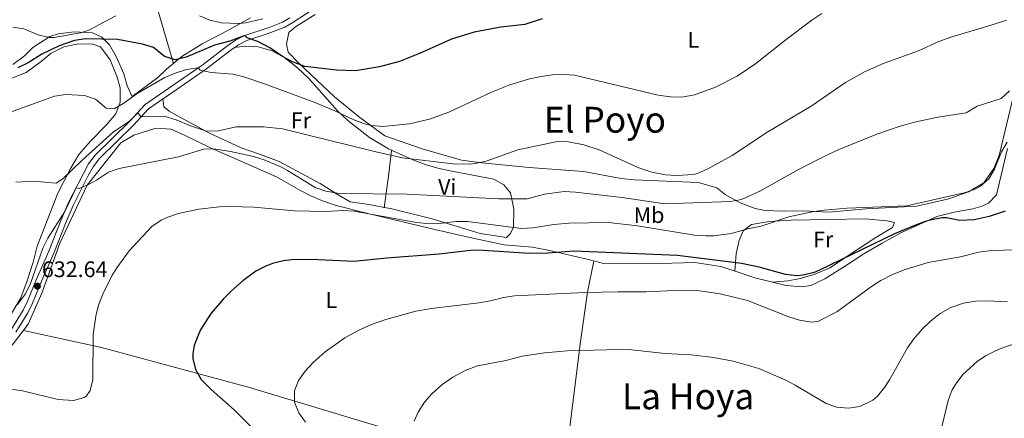
# Model space of a CAD drawing. Extents: x 559859 to 566733, y 719645 to 724334.
# Drawn here: x 560614 to 561052, y 720817 to 720995 of the extents above; entities that cross this region are included whole.
import ezdxf
from ezdxf.enums import TextEntityAlignment as Align

# ---------------------------------------------------------------- set-up
doc = ezdxf.new("R2010")
doc.units = 0
doc.header["$MEASUREMENT"] = 0
doc.linetypes.add('DGN Style 3', pattern=[126.457576, 90.32684, -36.130736])
for name, color, linetype in [('Nivel 21', 7, 'Continuous'), ('Nivel 36', 7, 'Continuous'), ('Nivel 37', 7, 'Continuous'), ('Nivel 4', 7, 'Continuous'), ('Nivel 41', 7, 'Continuous'), ('Nivel 45', 7, 'Continuous'), ('Nivel 5', 7, 'Continuous'), ('Nivel 7', 7, 'Continuous')]:
    doc.layers.add(name, color=color, linetype=linetype)
doc.styles.add('Style-arial', font='arial.shx', dxfattribs={"bigfont": 'arialbig.shx'})
doc.styles.add('Style-arialn', font='arialn.shx', dxfattribs={"bigfont": 'arialnbig.shx'})
doc.styles.add('Style-times', font='times.shx', dxfattribs={"bigfont": 'timesbig.shx'})

# ---------------------------------------------------------------- blocks, each defined once
blk = doc.blocks.new('5PATER')
at = {"layer": 'Nivel 7', "linetype": 'Continuous', "lineweight": 0}
h = blk.add_hatch(color=53, dxfattribs=at)
edge = h.paths.add_edge_path()
edge.add_ellipse((0, 0), major_axis=(-1.1, -1.11), ratio=0.999422, start_angle=0, end_angle=360)

msp = doc.modelspace()

# ---------------------------------------------------------------- linework, layer by layer
at = {"layer": 'Nivel 21', "color": 7, "linetype": 'Continuous', "lineweight": 0}
msp.add_polyline3d([(560610.161, 720856.801, 631.17), (560615.336, 720865.352, 631.468), (560617.321, 720869.361, 631.61), (560621.321, 720879.121, 632.71), (560626.761, 720891.601, 632.69), (560632.229, 720905.536, 633.573), (560635.465, 720912.943, 634.094), (560644.49, 720930.372, 635.497), (560647.449, 720934.314, 635.953), (560662.715, 720949.221, 638.941), (560669.601, 720956.721, 641.03), (560684.441, 720966.961, 643.03), (560695.481, 720974.641, 646.03), (560705.801, 720982.641, 648.23), (560709.833, 720985.425, 649.239), (560713.921, 720987.441, 650.11), (560724.812, 720991.023, 650.975), (560730.635, 720993.402, 651.894), (560733.961, 720995.281, 652.47)], dxfattribs=at)
at = {"layer": 'Nivel 21', "color": 7, "linetype": 'DGN Style 3', "lineweight": 0}
msp.add_polyline3d([(560612.193, 720855.521, 631.17), (560617.442, 720864.195, 631.468), (560619.51, 720868.371, 631.61), (560623.532, 720878.185, 632.71), (560628.98, 720890.682, 632.69), (560634.447, 720904.616, 633.573), (560637.633, 720911.909, 634.094), (560644.349, 720925.264, 635.163), (560646.53, 720929.09, 635.497), (560649.258, 720932.724, 635.953), (560664.439, 720947.548, 638.941), (560671.037, 720954.781, 640.996), (560685.808, 720964.987, 643.03), (560696.903, 720972.705, 646.03), (560707.219, 720980.702, 648.23), (560711.052, 720983.349, 649.239), (560714.831, 720985.212, 650.11), (560724.319, 720988.298, 650.816), (560731.683, 720991.236, 651.894), (560735.216, 720993.232, 652.47), (560742.942, 720998.356, 653.57)], dxfattribs=at)
at = {"layer": 'Nivel 36', "color": 92, "linetype": 'Continuous', "lineweight": 0, "extrusion": (-0.595546, -0.332087, 0.731466), "elevation": -572863.958, "flags": 128}
msp.add_lwpolyline([(-356669.201, 615491.989), (-356654.552, 615483.838), (-356630.83, 615476.445)], dxfattribs=at)
at = {"layer": 'Nivel 36', "color": 92, "linetype": 'Continuous', "lineweight": 0, "extrusion": (-0.955199, 0.015911, 0.295537), "elevation": -523995.448, "flags": 128}
msp.add_lwpolyline([(-730176.142, 162771.459), (-730165.846, 162767.938), (-730150.573, 162761.56)], dxfattribs=at)
at = {"layer": 'Nivel 36', "color": 92, "linetype": 'Continuous', "lineweight": 0}
for points in [[(560716.521, 720995.281, 655.48), (560703.881, 720988.321, 653.3), (560694.961, 720983.761, 651.5), (560685.921, 720978.161, 649.84), (560679.041, 720972.481, 648.78), (560675.281, 720968.801, 647.88), (560663.921, 720960.321, 645.74), (560661.681, 720965.121, 646.74), (560660.081, 720970.481, 647.36), (560656.721, 720978.081, 648.46), (560653.841, 720983.281, 649.82), (560650.361, 720986.801, 651.08), (560646.161, 720988.721, 653.48), (560638.121, 720989.041, 654.76), (560630.921, 720988.241, 654.84), (560627.281, 720986.961, 653.22), (560619.721, 720982.081, 652.1), (560615.921, 720978.401, 651.7), (560610.801, 720974.641, 651.28)], [(561056.721, 720965.121, 634.36), (561049.281, 720934.081, 630.74), (561046.921, 720928.321, 630.28), (561042.521, 720921.921, 629.72), (561035.681, 720917.921, 629.04), (561026.961, 720914.801, 628.42), (561012.641, 720911.601, 628.46), (560990.201, 720910.321, 629.08), (560973.521, 720908.961, 629.4), (560962.361, 720909.521, 630.88), (560953.441, 720909.361, 631.84), (560945.281, 720909.681, 632.72), (560940.761, 720910.481, 633.76), (560934.081, 720913.041, 634.86), (560927.521, 720916.801, 636.02), (560923.801, 720919.681, 636.78), (560915.641, 720922.161, 638.06), (560887.081, 720923.281, 637.8), (560881.201, 720923.921, 637.36), (560864.561, 720927.041, 637.52), (560840.401, 720928.801, 637.56), (560819.321, 720930.801, 639.46), (560810.281, 720932.081, 640.12), (560792.841, 720937.121, 642.3), (560776.161, 720942.881, 644.1), (560765.001, 720951.041, 645.52), (560753.801, 720960.161, 647.54), (560738.121, 720974.961, 649.3), (560733.241, 720980.081, 650.84), (560732.481, 720983.681, 650.7), (560733.481, 720988.801, 651), (560736.441, 720991.281, 651.74), (560745.201, 720996.801, 652.78)], [(560610.401, 720968.561, 648.22), (560616.721, 720971.041, 647.84), (560623.401, 720975.841, 647.36), (560627.881, 720979.681, 647.52), (560633.401, 720982.401, 647.86), (560639.321, 720983.681, 648), (560645.881, 720983.761, 648.26), (560649.841, 720982.401, 647.88), (560654.121, 720976.641, 647.6), (560657.041, 720969.361, 646.86), (560658.481, 720964.161, 645.74), (560658.481, 720957.761, 644.54), (560656.521, 720952.641, 644.02), (560652.481, 720947.761, 643.56), (560645.361, 720940.401, 641.98), (560640.121, 720934.561, 641.46), (560636.241, 720928.081, 640.62), (560630.841, 720917.281, 638.98), (560621.641, 720893.761, 636.84), (560619.801, 720886.721, 636.68), (560617.201, 720878.321, 636.1), (560614.321, 720870.721, 635.74), (560609.241, 720862.321, 634.96)], [(560709.351, 720982.174, 648.791), (560712.881, 720982.641, 648.45), (560718.881, 720982.721, 648.29), (560726.121, 720980.721, 648.11), (560731.681, 720977.521, 647.71), (560737.401, 720973.121, 647.35), (560742.321, 720968.321, 646.91), (560755.081, 720954.001, 645.33), (560759.721, 720949.601, 644.63), (560769.321, 720942.161, 642.83), (560777.841, 720937.041, 640.85), (560788.601, 720932.241, 639.61), (560794.521, 720930.001, 639.17), (560800.401, 720928.321, 638.79), (560806.641, 720926.961, 638.23), (560818.441, 720924.721, 637.45), (560824.601, 720923.601, 636.73), (560829.041, 720921.121, 635.81), (560832.001, 720917.521, 635.05), (560833.521, 720910.161, 633.13), (560833.361, 720902.161, 630.37), (560832.081, 720899.441, 629.05), (560830.321, 720897.601, 627.93), (560818.521, 720899.361, 628.29), (560797.281, 720905.921, 629.61), (560779.321, 720910.321, 630.79), (560769.001, 720912.241, 632.11), (560760.721, 720913.521, 633.59), (560754.721, 720917.121, 634.55), (560747.481, 720921.681, 635.17), (560729.201, 720931.441, 637.07), (560720.841, 720934.481, 638.45), (560712.321, 720937.441, 639.21), (560698.001, 720944.241, 639.55), (560693.401, 720946.641, 639.37), (560683.721, 720951.841, 640.33), (560680.281, 720953.761, 640.89), (560677.921, 720955.761, 640.97), (560677.526, 720959.264, 641.889)], [(560610.521, 720849.681, 630.65), (560617.681, 720859.041, 631.23), (560623.641, 720872.801, 632.13), (560631.721, 720895.121, 632.47), (560643.801, 720920.881, 634.55), (560658.841, 720939.761, 637.43), (560664.641, 720943.201, 637.97), (560674.441, 720946.321, 638.23), (560681.121, 720945.761, 637.47), (560687.401, 720942.961, 636.95), (560698.601, 720937.521, 635.29), (560728.001, 720924.641, 632.19), (560738.441, 720918.641, 631.23), (560743.641, 720916.081, 630.83), (560748.441, 720914.001, 630.71), (560754.561, 720911.921, 630.47), (560768.561, 720908.241, 629.71), (560798.401, 720901.121, 628.43), (560814.001, 720897.601, 627.39), (560829.281, 720894.401, 626.39), (560841.761, 720893.281, 625.45), (560849.441, 720891.841, 625.03), (560867.321, 720887.681, 623.91), (560873.961, 720885.841, 623.67), (560898.681, 720886.081, 623.23), (560914.041, 720886.561, 623.57), (560925.521, 720884.801, 622.89), (560931.041, 720882.961, 622.39), (560940.641, 720879.681, 622.25), (560954.561, 720876.321, 622.25), (560961.601, 720875.681, 622.35), (560965.561, 720876.241, 621.75), (560971.761, 720879.201, 622.45), (560980.481, 720884.721, 622.61), (560989.121, 720890.321, 623.29), (560997.321, 720895.041, 623.43), (561005.881, 720899.841, 624.27), (561021.601, 720907.041, 625.59), (561029.281, 720908.881, 625.93), (561037.601, 720910.401, 625.95), (561041.721, 720911.521, 626.01), (561044.521, 720912.961, 626.37), (561048.081, 720916.561, 626.87), (561052.921, 720937.281, 629.09)], [(560931.759, 720882.716, 622.379), (560932.361, 720890.481, 626.6), (560933.761, 720896.321, 628.94), (560935.521, 720900.561, 629.92), (560939.121, 720903.361, 629.24), (560947.001, 720904.721, 628.46), (560956.841, 720905.281, 627.76), (560989.761, 720906.001, 625.9), (560999.401, 720905.041, 625.16), (561002.801, 720904.321, 624.92), (561001.841, 720902.001, 624.88), (560994.441, 720897.601, 625.16), (560986.761, 720892.641, 625.12), (560974.001, 720884.161, 623.98), (560967.001, 720881.121, 623.72), (560960.201, 720879.281, 623.6), (560955.321, 720878.321, 623.08), (560948.674, 720877.742, 622.25)], [(560855.681, 720787.921, 608.14), (560858.641, 720814.561, 610.28), (560863.241, 720852.401, 615.98), (560866.281, 720873.281, 620.88), (560869.136, 720887.178, 623.844)], [(560615.543, 720856.246, 631.056), (560650.201, 720848.641, 628.68), (560716.041, 720830.881, 622.82), (560773.121, 720813.761, 616.08), (560823.961, 720797.921, 610.88), (560850.961, 720788.801, 607.76), (560855.681, 720787.921, 608.14), (560849.081, 720758.321, 608.74), (560844.921, 720723.521, 609.96), (560840.94, 720705.156, 609.423)]]:
    msp.add_polyline3d(points, dxfattribs=at)
at = {"layer": 'Nivel 4', "color": 30, "linetype": 'Continuous', "lineweight": 30, "flags": 128}
for points, elevation in [([(560846.161, 720994.881), (560838.351, 720992.381), (560827.736, 720991.122), (560815.865, 720988.998), (560805.841, 720985.841), (560791.561, 720979.441), (560782.741, 720975.868), (560773.876, 720973.484), (560763.081, 720971.761), (560754.761, 720972.001), (560740.638, 720973.755), (560735.086, 720975.8), (560730.641, 720978.081), (560725.004, 720981.952), (560719.725, 720984.727), (560715.041, 720986.481), (560713.921, 720987.441), (560707.321, 720984.961), (560700.521, 720983.121), (560687.83, 720977.776), (560682.961, 720976.641), (560678.201, 720978.161), (560673.361, 720982.161), (560668.401, 720983.681), (560657.321, 720985.761), (560643.159, 720985.943), (560638.201, 720985.201), (560631.361, 720982.801), (560623.761, 720979.121), (560617.681, 720975.361), (560613.041, 720973.041)], 650), ([(561051.881, 720909.281), (561044.881, 720907.041), (561038.121, 720905.441), (561031.761, 720905.201), (561025.921, 720906.401), (561024.035, 720906.332), (561019.081, 720905.441), (561015.983, 720904.523), (561011.281, 720902.881), (561002.761, 720899.281), (560969.401, 720883.041), (560967.052, 720882.048), (560962.201, 720880.801), (560959.314, 720880.571), (560954.321, 720881.201), (560942.591, 720884.381), (560934.747, 720886.082), (560906.281, 720889.601), (560860.201, 720891.521), (560848.831, 720890.721), (560840.319, 720890.524), (560817.761, 720891.921), (560814.226, 720891.835), (560800.321, 720890.161), (560777.041, 720888.401), (560762.441, 720886.961), (560743.401, 720887.841), (560734.641, 720887.681), (560731.149, 720887.255), (560726.281, 720886.001), (560723.326, 720884.925), (560718.881, 720882.641), (560713.001, 720878.401), (560708.008, 720873.904), (560704.441, 720870.401), (560699.041, 720863.921), (560694.401, 720856.801), (560693.157, 720854.227), (560691.441, 720849.521), (560690.801, 720846.001), (560690.879, 720843.847), (560691.999, 720838.98), (560694.561, 720834.401), (560698.921, 720830.081)], 625), ([(560698.921, 720830.081), (560709.201, 720820.961), (560719.672, 720810.43)], 625)]:
    msp.add_lwpolyline(points, dxfattribs=dict(at, elevation=elevation))
at = {"layer": 'Nivel 5', "color": 30, "linetype": 'Continuous', "lineweight": 0, "flags": 128}
for points, elevation in [([(560656.561, 720996.241), (560644.521, 720989.841), (560640.938, 720988.69), (560629.081, 720986.561), (560626.97, 720986.574), (560622.041, 720987.761), (560615.699, 720990.4), (560610.761, 720991.121)], 655), ([(561052.601, 720994.321), (561045.681, 720992.001), (561028.248, 720986.944), (561022.475, 720984.759), (561013.361, 720980.641), (560998.161, 720975.201), (560989.721, 720971.441), (560981.041, 720966.561), (560965.721, 720956.001), (560946.401, 720944.561), (560930.641, 720934.081), (560919.82, 720928.142), (560915.201, 720926.161), (560913.372, 720925.65), (560905.956, 720925.187), (560900.961, 720925.521), (560894.881, 720926.721), (560889.121, 720928.641), (560871.417, 720936.633), (560864.603, 720938.842), (560857.878, 720940.239), (560852.881, 720940.321), (560835.361, 720936.641), (560821.292, 720931.524), (560816.401, 720930.481), (560813.959, 720930.256), (560806.425, 720930.379), (560784.093, 720933.117), (560771.561, 720935.841), (560730.721, 720946.001), (560722.161, 720946.881), (560710.081, 720946.801), (560701.529, 720944.868), (560696.521, 720945.041), (560689.721, 720947.361), (560683.339, 720949.999), (560678.561, 720951.441), (560667.881, 720951.281), (560666.327, 720953.015), (560662.558, 720949.15), (560655.601, 720944.561), (560641.445, 720931.904), (560633.001, 720923.681), (560630.121, 720921.761), (560623.08, 720922.459), (560617.876, 720922.56), (560612.177, 720922.24)], 640), ([(560970.521, 720997.281), (560966.001, 720994.241), (560954.555, 720985.692), (560941.107, 720974.991), (560932.841, 720969.361), (560923.183, 720964.503), (560913.801, 720961.041), (560908.161, 720960.062), (560903.161, 720960.161), (560897.721, 720960.881), (560860.521, 720969.761), (560855.804, 720970.115), (560850.642, 720969.908), (560845.681, 720969.281), (560840.561, 720968.161), (560831.681, 720965.601), (560823.641, 720962.321), (560804.641, 720953.441), (560796.001, 720950.241), (560787.121, 720948.241), (560775.24, 720947.045), (560770.241, 720947.441), (560767.132, 720948.175), (560762.441, 720949.921), (560753.721, 720954.081), (560744.35, 720957.972), (560722.65, 720965.977), (560713.474, 720969.029), (560708.641, 720970.321), (560698.925, 720970.985), (560694.041, 720972.081), (560693.2, 720973.054), (560692.924, 720973.08), (560687.961, 720972.321)], 645), ([(560722.001, 720994.881), (560714.441, 720993.121), (560711.245, 720992.807), (560703.514, 720993.148), (560698.307, 720994.249), (560693.721, 720996.241)], 655), ([(560687.961, 720972.321), (560682.968, 720970.67), (560678.361, 720968.721), (560666.081, 720961.601), (560660.122, 720957.381), (560655.841, 720954.801), (560652.281, 720955.201), (560647.561, 720959.201), (560642.601, 720960.801), (560634.313, 720961.231), (560629.361, 720960.481), (560592.841, 720947.281)], 645), ([(561053.808, 720962.88), (561050.121, 720959.521), (561039.521, 720956.001), (561034.641, 720953.121), (561021.997, 720951.074), (561011.641, 720948.961), (561005.303, 720947.186), (560994.961, 720943.521), (560977.761, 720936.641), (560972.896, 720934.351), (560959.751, 720927.745), (560943.17, 720918.315), (560934.713, 720914.516), (560929.801, 720913.601), (560900.681, 720912.641), (560881.686, 720915.49), (560860.881, 720917.841), (560855.881, 720918.081), (560847.161, 720916.961), (560839.401, 720914.801), (560826.841, 720914.881), (560786.081, 720916.961), (560756.022, 720917.142), (560749.949, 720918.166), (560745.241, 720919.841), (560732.961, 720927.441), (560730.207, 720928.91), (560722.507, 720932.114), (560717.761, 720933.681), (560707.53, 720935.893), (560701.121, 720936.939), (560696.121, 720937.041), (560684.441, 720933.441), (560658.075, 720928.349)], 635), ([(561052.867, 720940.031), (561050.281, 720935.681), (561047.236, 720928.052), (561044.633, 720923.751), (561040.921, 720920.401), (561038.986, 720919.328), (561034.321, 720917.601), (561008.201, 720911.681), (560981.712, 720910.633), (560971.561, 720909.841), (560966.118, 720909.068), (560955.801, 720906.881), (560943.481, 720902.721), (560937.521, 720901.521), (560930.161, 720899.441), (560922.481, 720898.401), (560918.835, 720898.314), (560913.841, 720898.641), (560888.441, 720902.881), (560875.56, 720904.322), (560857.961, 720904.001), (560851.361, 720903.361), (560841.944, 720901.916), (560836.961, 720901.601), (560812.925, 720904.815), (560807.921, 720904.801), (560801.513, 720904.047), (560794.33, 720903.847), (560789.361, 720904.481), (560762.591, 720909.404), (560757.601, 720909.601), (560749.961, 720909.121), (560735.961, 720909.521), (560717.881, 720911.121), (560707.561, 720911.441), (560702.707, 720911.243), (560693.525, 720910.248), (560684.426, 720908.349), (560679.681, 720906.721), (560676.713, 720905.377), (560672.641, 720902.481), (560662.561, 720891.761), (560657.041, 720884.161), (560654.866, 720880.578), (560650.814, 720872.437), (560648.947, 720867.477), (560647.681, 720862.641), (560646.481, 720854.481), (560646.307, 720834.508), (560645.201, 720829.601), (560643.521, 720827.201), (560642.543, 720826.535), (560637.801, 720825.121), (560630.881, 720825.521), (560615.061, 720829.468), (560604.481, 720830.881)], 630), ([(560658.075, 720928.349), (560653.361, 720926.641), (560648.041, 720923.121), (560644.773, 720921.365), (560640.241, 720919.361), (560639.002, 720919.775), (560633.84, 720909.224), (560626.35, 720897.386), (560624.201, 720892.881), (560618.669, 720877.147), (560616.481, 720872.641), (560612.801, 720867.761)], 635), ([(561061.673, 720892.288), (561045.841, 720891.841), (561040.241, 720891.121), (561032.081, 720888.961), (561017.791, 720886.495), (561007.521, 720883.441), (561001.836, 720881.189), (560996.717, 720878.476), (560992.521, 720875.761), (560977.129, 720864.514), (560969.001, 720860.401), (560965.783, 720859.992), (560960.505, 720860.867), (560955.721, 720862.321), (560937.347, 720869.564), (560925.321, 720872.561), (560916.034, 720873.846), (560904.601, 720874.081), (560892.401, 720873.441), (560879.881, 720873.521), (560864.961, 720873.121), (560833.876, 720871.63), (560828.921, 720870.961), (560823.121, 720869.521), (560817.961, 720868.641), (560796.881, 720866.081), (560789.921, 720864.801), (560776.681, 720861.201), (560770.241, 720858.881), (560764.608, 720856.366), (560758.46, 720853.044), (560749.681, 720846.801), (560744.303, 720842.004), (560740.778, 720838.155), (560737.846, 720834.023), (560736.041, 720829.361), (560736.001, 720824.401), (560737.921, 720819.601), (560740.961, 720815.441)], 620), ([(560789.223, 720815.904), (560790.921, 720819.921), (560793.761, 720824.401), (560797.067, 720828.152), (560801.561, 720832.081), (560806.361, 720835.521), (560811.881, 720838.481), (560817.441, 720840.561), (560830.041, 720842.961), (560837.281, 720844.881), (560847.207, 720846.276), (560857.169, 720847.164), (560880.801, 720847.841), (560885.797, 720847.697), (560900.801, 720846.081), (560912.342, 720845.407), (560922.265, 720844.2), (560930.961, 720842.641), (560942.4, 720839.345), (560954.161, 720834.321), (560958.641, 720832.001), (560972.441, 720823.841), (560977.173, 720822.212), (560982.371, 720821.687), (560987.405, 720822.458), (560993.159, 720825.221), (560995.161, 720827.041), (560998.378, 720830.932), (561000.561, 720834.321), (561008.481, 720848.481), (561011.357, 720852.563), (561015.041, 720856.801), (561018.601, 720860.309), (561023.126, 720863.843), (561027.86, 720866.49), (561033.401, 720868.401), (561038.721, 720869.361), (561043.961, 720869.521), (561052.961, 720869.041)], 615), ([(561022.921, 720809.761), (561026.561, 720825.201), (561028.424, 720829.818), (561030.121, 720832.641), (561033.145, 720836.63), (561039.532, 720842.548), (561043.161, 720844.961), (561047.635, 720847.218), (561051.201, 720848.721), (561059.121, 720851.361)], 610)]:
    msp.add_lwpolyline(points, dxfattribs=dict(at, elevation=elevation))

# ---------------------------------------------------------------- block references
at = {"layer": 'Nivel 7', "color": 53, "linetype": 'Continuous', "lineweight": 0}
msp.add_blockref('5PATER', (560621.721, 720876.001, 632.64), dxfattribs=at)

# ---------------------------------------------------------------- texts
at = {"layer": 'Nivel 37', "color": 92, "linetype": 'Continuous', "lineweight": 0, "style": 'Style-arialn'}
for s, p in [('L', (560913.368, 720985.591, 647.672)), ('Fr', (560738.916, 720949.751, 642.082)), ('Vi', (560803.917, 720920.151, 636.246)), ('Mb', (560893.639, 720907.591, 632.406)), ('Fr', (560971.036, 720896.791, 626.092)), ('L', (560752.448, 720869.831, 622.434))]:
    msp.add_text(s, height=7, dxfattribs=at).set_placement(p, align=Align.MIDDLE_CENTER)
at = {"layer": 'Nivel 41', "color": 7, "linetype": 'Continuous', "lineweight": 0, "style": 'Style-arial'}
msp.add_text('632.64', height=7, dxfattribs=at).set_placement((560623.706, 720880.001, 632.64))
at = {"layer": 'Nivel 45', "color": 7, "linetype": 'Continuous', "lineweight": 0, "style": 'Style-times'}
for s, p in [('El Poyo', (560873.998, 720950, 642.29)), ('La Hoya', (560910.999, 720827, 611.928))]:
    msp.add_text(s, height=11.5, dxfattribs=at).set_placement(p, align=Align.MIDDLE_CENTER)

doc.saveas('drawing.dxf')
